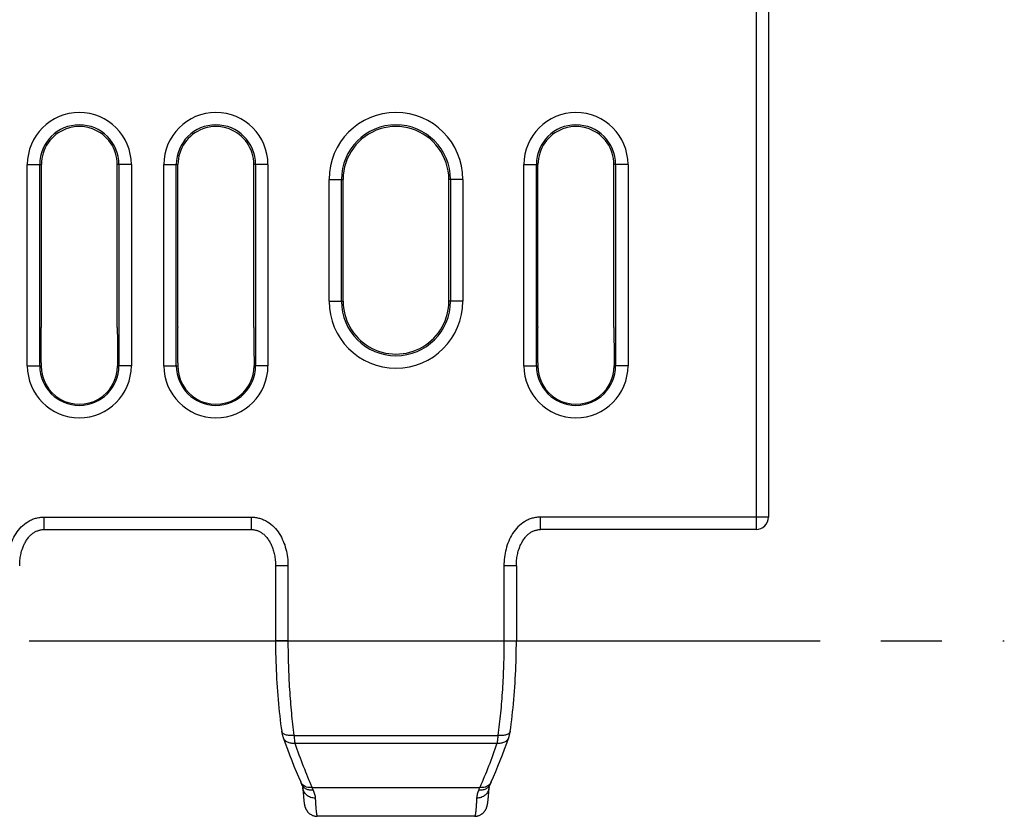
# Model space of a CAD drawing. Units: millimetres. Extents: x 0 to 594, y 0 to 420.
# Drawn here: x 409 to 449, y 150 to 182 of the extents above; entities that cross this region are included whole.
import ezdxf

# ---------------------------------------------------------------- set-up
doc = ezdxf.new("R2010")
doc.units = ezdxf.units.MM
doc.header["$LTSCALE"] = 32.67
doc.linetypes.add('CENTER', pattern=[0.6, 0.375, -0.075, 0.075, -0.075])
doc.layers.get('0').update_dxf_attribs({"linetype": 'CONTINUOUS'})
for name, color, linetype in [('02___PRT_ALL_AXES', 7, 'CONTINUOUS'), ('AUSFORMSCHRAEGEN', 7, 'CONTINUOUS'), ('RUNDUNGEN', 7, 'CONTINUOUS')]:
    doc.layers.add(name, color=color, linetype=linetype)

msp = doc.modelspace()

# ---------------------------------------------------------------- linework, layer by layer
at = {"color": 9, "linetype": 'CONTINUOUS'}
for p, q in [((410.141, 162.178), (418.489, 162.178)), ((410.141, 162.178), (410.141, 161.678)), ((418.489, 162.178), (418.489, 161.678)), ((419.966, 160.218), (419.466, 160.218)), ((419.966, 160.218), (419.966, 157.201)), ((419.966, 157.201), (419.466, 157.201))]:
    msp.add_line(p, q, dxfattribs=at)
at = {"color": 7, "linetype": 'CONTINUOUS'}
for p, q in [((410.141, 161.678), (418.489, 161.678)), ((419.466, 160.218), (419.466, 157.201)), ((420.565, 151.294), (420.571, 151.189)), ((420.571, 151.189), (420.576, 151.114)), ((420.576, 151.114), (420.581, 151.046)), ((420.581, 151.046), (420.586, 150.985)), ((420.586, 150.985), (420.59, 150.93)), ((420.59, 150.93), (420.593, 150.896)), ((420.593, 150.896), (420.596, 150.864)), ((420.596, 150.864), (420.599, 150.834)), ((420.599, 150.834), (420.602, 150.805)), ((420.602, 150.805), (420.605, 150.779)), ((420.605, 150.779), (420.607, 150.754)), ((420.607, 150.754), (420.61, 150.73)), ((420.61, 150.73), (420.613, 150.708))]:
    msp.add_line(p, q, dxfattribs=at)
for points in [[(409.163, 160.218), (409.164, 160.261), (409.165, 160.322), (409.169, 160.381), (409.174, 160.439), (409.18, 160.495), (409.187, 160.55), (409.196, 160.604), (409.206, 160.656), (409.217, 160.708), (409.228, 160.757), (409.241, 160.806), (409.255, 160.853), (409.27, 160.899), (409.286, 160.944), (409.303, 160.987), (409.32, 161.029), (409.338, 161.07), (409.358, 161.11), (409.377, 161.148), (409.398, 161.185), (409.42, 161.221), (409.442, 161.256), (409.465, 161.289), (409.488, 161.321), (409.512, 161.352), (409.537, 161.382), (409.562, 161.41), (409.588, 161.436), (409.614, 161.461), (409.64, 161.485), (409.667, 161.507), (409.694, 161.528), (409.722, 161.547), (409.749, 161.565), (409.777, 161.582), (409.805, 161.597), (409.833, 161.61), (409.861, 161.622), (409.889, 161.633), (409.917, 161.643), (409.945, 161.652), (409.974, 161.659), (410.003, 161.665), (410.032, 161.67), (410.062, 161.674), (410.092, 161.676), (410.123, 161.678), (410.141, 161.678)], [(418.489, 161.678), (418.506, 161.678), (418.536, 161.676), (418.566, 161.674), (418.596, 161.67), (418.625, 161.665), (418.654, 161.659), (418.683, 161.652), (418.711, 161.643), (418.74, 161.634), (418.768, 161.623), (418.796, 161.611), (418.824, 161.597), (418.851, 161.582), (418.879, 161.566), (418.907, 161.548), (418.934, 161.529), (418.961, 161.508), (418.988, 161.486), (419.015, 161.462), (419.041, 161.437), (419.066, 161.41), (419.092, 161.382), (419.116, 161.353), (419.141, 161.322), (419.164, 161.29), (419.187, 161.257), (419.209, 161.222), (419.231, 161.186), (419.251, 161.149), (419.271, 161.111), (419.29, 161.071), (419.309, 161.03), (419.326, 160.988), (419.343, 160.945), (419.359, 160.9), (419.374, 160.854), (419.388, 160.807), (419.401, 160.759), (419.413, 160.709), (419.424, 160.658), (419.433, 160.605), (419.442, 160.552), (419.449, 160.497), (419.456, 160.44), (419.461, 160.382), (419.464, 160.323), (419.466, 160.263), (419.466, 160.218)], [(419.466, 157.201), (419.467, 157.045), (419.468, 156.873), (419.471, 156.7), (419.474, 156.528), (419.479, 156.356), (419.485, 156.184), (419.491, 156.013), (419.499, 155.842), (419.508, 155.672), (419.518, 155.503), (419.528, 155.334), (419.54, 155.166), (419.553, 154.999), (419.567, 154.833), (419.582, 154.668), (419.598, 154.503), (419.615, 154.34), (419.633, 154.179), (419.652, 154.018), (419.672, 153.859), (419.694, 153.701), (419.714, 153.559)], [(419.714, 153.559), (419.716, 153.541), (419.721, 153.512), (419.726, 153.484), (419.732, 153.455), (419.738, 153.428), (419.745, 153.4), (419.752, 153.373), (419.76, 153.346), (419.769, 153.32), (419.774, 153.304)], [(419.774, 153.304), (419.855, 153.076), (419.942, 152.84), (420.029, 152.608), (420.118, 152.381), (420.207, 152.157), (420.298, 151.937), (420.389, 151.721), (420.478, 151.518)], [(420.478, 151.518), (420.483, 151.506), (420.502, 151.463)], [(420.502, 151.463), (420.512, 151.442), (420.527, 151.409)], [(420.527, 151.409), (420.533, 151.397), (420.54, 151.381), (420.546, 151.366), (420.551, 151.352), (420.555, 151.34), (420.558, 151.329), (420.561, 151.319), (420.563, 151.311), (420.564, 151.304), (420.565, 151.299), (420.565, 151.296), (420.565, 151.294)], [(420.613, 150.708), (420.615, 150.697), (420.616, 150.687), (420.618, 150.676), (420.619, 150.667), (420.621, 150.657), (420.622, 150.647), (420.624, 150.638), (420.625, 150.629), (420.627, 150.62), (420.629, 150.612), (420.63, 150.603), (420.632, 150.594), (420.634, 150.586), (420.636, 150.578), (420.638, 150.569), (420.64, 150.561), (420.642, 150.552), (420.644, 150.543), (420.647, 150.534), (420.649, 150.525), (420.652, 150.516), (420.655, 150.506), (420.658, 150.496), (420.662, 150.486), (420.666, 150.475), (420.67, 150.464), (420.675, 150.453), (420.68, 150.441), (420.686, 150.429), (420.693, 150.416), (420.7, 150.403), (420.707, 150.39), (420.715, 150.376), (420.724, 150.363), (420.734, 150.349), (420.744, 150.336), (420.754, 150.322), (420.766, 150.309), (420.779, 150.295), (420.792, 150.281), (420.807, 150.267), (420.823, 150.254), (420.839, 150.24), (420.857, 150.227), (420.876, 150.215), (420.896, 150.203), (420.916, 150.192), (420.937, 150.182), (420.959, 150.172), (420.981, 150.164), (421.004, 150.157), (421.028, 150.15), (421.052, 150.145), (421.076, 150.141), (421.1, 150.138), (421.124, 150.136), (421.149, 150.136)]]:
    msp.add_lwpolyline(points, dxfattribs=at)
at = {"color": 9, "linetype": 'CONTINUOUS'}
msp.add_arc((425.902, 153.353), 5.377, 202.5283, 203.7444, dxfattribs=at)
for points, knots in [([(408.663, 160.218), (408.663, 160.444), (408.703, 160.787), (408.848, 161.219), (409.006, 161.522), (409.218, 161.791), (409.441, 161.971), (409.642, 162.077), (409.803, 162.135), (409.97, 162.17), (410.084, 162.178), (410.141, 162.178)], [0, 0, 0, 0, 0.24974, 0.374831, 0.499882, 0.62487, 0.749772, 0.812332, 0.874888, 0.937443, 1, 1, 1, 1]), ([(418.489, 162.178), (418.545, 162.178), (418.659, 162.17), (418.826, 162.135), (418.987, 162.077), (419.189, 161.971), (419.412, 161.791), (419.624, 161.522), (419.782, 161.219), (419.926, 160.787), (419.966, 160.444), (419.966, 160.218)], [0, 0, 0, 0, 0.062557, 0.125112, 0.187669, 0.250228, 0.37513, 0.500118, 0.62517, 0.750261, 1, 1, 1, 1]), ([(419.966, 157.201), (419.966, 156.87), (419.977, 156.214), (420.022, 155.243), (420.097, 154.303), (420.168, 153.691), (420.209, 153.393)], [0, 0, 0, 0, 0.25981, 0.515624, 0.763567, 1, 1, 1, 1]), ([(420.209, 153.393), (420.148, 153.386), (420.059, 153.383), (419.946, 153.398), (419.872, 153.416), (419.81, 153.442), (419.761, 153.474), (419.727, 153.513), (419.716, 153.544), (419.714, 153.559)], [0, 0, 0, 0, 0.324031, 0.472987, 0.608388, 0.727968, 0.831156, 0.919971, 1, 1, 1, 1]), ([(420.245, 153.073), (420.194, 153.066), (420.091, 153.066), (419.949, 153.107), (419.853, 153.175), (419.799, 153.246), (419.781, 153.284), (419.774, 153.304)], [0, 0, 0, 0, 0.276574, 0.535216, 0.773782, 0.887825, 1, 1, 1, 1]), ([(420.209, 153.393), (420.213, 153.334), (420.222, 153.227), (420.237, 153.121), (420.245, 153.073)], [0, 0, 0, 0, 0.544692, 1, 1, 1, 1]), ([(420.245, 153.073), (420.353, 152.762), (420.571, 152.164), (420.812, 151.575), (420.935, 151.292)], [0, 0, 0, 0, 0.516106, 1, 1, 1, 1]), ([(420.541, 151.422), (420.534, 151.429), (420.51, 151.458), (420.489, 151.491), (420.478, 151.518)], [0, 0, 0, 0, 0.252171, 1, 1, 1, 1]), ([(420.98, 151.187), (420.933, 151.182), (420.838, 151.183), (420.705, 151.223), (420.596, 151.3), (420.545, 151.371), (420.527, 151.409)], [0, 0, 0, 0, 0.266865, 0.521733, 0.764631, 1, 1, 1, 1]), ([(420.935, 151.292), (420.897, 151.288), (420.822, 151.286), (420.714, 151.308), (420.617, 151.353), (420.564, 151.397), (420.541, 151.422)], [0, 0, 0, 0, 0.264757, 0.520062, 0.764757, 1, 1, 1, 1]), ([(421.064, 150.868), (421.002, 150.868), (420.877, 150.888), (420.74, 150.965), (420.656, 151.052), (420.608, 151.126), (420.576, 151.208), (420.567, 151.265), (420.565, 151.294)], [0, 0, 0, 0, 0.260347, 0.514122, 0.638205, 0.76018, 0.88053, 1, 1, 1, 1]), ([(420.98, 151.187), (421.004, 151.134), (421.042, 151.03), (421.062, 150.92), (421.064, 150.868)], [0, 0, 0, 0, 0.529881, 1, 1, 1, 1]), ([(421.064, 150.868), (421.067, 150.812), (421.073, 150.706), (421.083, 150.558), (421.093, 150.432), (421.102, 150.341), (421.109, 150.279), (421.114, 150.242), (421.12, 150.21), (421.125, 150.184), (421.13, 150.163), (421.135, 150.15), (421.14, 150.142), (421.143, 150.138), (421.147, 150.136), (421.149, 150.136)], [0, 0, 0, 0, 0.228605, 0.428207, 0.598256, 0.738297, 0.796961, 0.848021, 0.89147, 0.927332, 0.955676, 0.976683, 0.984581, 0.990902, 1, 1, 1, 1])]:
    msp.add_open_spline(points, degree=3, knots=knots, dxfattribs=at)
at = {"layer": '02___PRT_ALL_AXES', "color": 7, "linetype": 'CENTER'}
msp.add_line((37.106, 157.201), (448.814, 157.201), dxfattribs=at)
at = {"layer": '02___PRT_ALL_AXES', "color": 7, "linetype": 'CONTINUOUS'}
msp.add_line((427.48, 150.136), (421.149, 150.136), dxfattribs=at)
at = {"layer": 'AUSFORMSCHRAEGEN', "color": 7, "linetype": 'CONTINUOUS'}
for p, q in [((410.035, 169.838), (410.035, 176.371)), ((413.095, 169.838), (413.095, 176.371)), ((415.535, 169.838), (415.535, 176.371)), ((418.595, 169.838), (418.595, 176.371)), ((430.035, 169.838), (430.035, 176.371)), ((433.095, 169.838), (433.095, 176.371)), ((422.185, 170.871), (422.185, 175.771)), ((426.445, 170.871), (426.445, 175.771)), ((410.029, 168.385), (410.028, 168.271)), ((413.1, 168.385), (413.101, 168.271)), ((415.529, 168.385), (415.528, 168.271)), ((418.6, 168.385), (418.601, 168.271)), ((430.029, 168.385), (430.028, 168.271)), ((433.1, 168.385), (433.101, 168.271))]:
    msp.add_line(p, q, dxfattribs=at)
for centre, radius, start, end in [((411.565, 176.371), 1.53, 110.3155, 180), ((411.565, 176.37), 1.531, 69.6928, 110.3072), ((411.565, 176.371), 1.53, 0, 69.6845), ((417.065, 176.371), 1.53, 110.3155, 180), ((417.065, 176.37), 1.531, 69.6928, 110.3072), ((417.065, 176.371), 1.53, 0, 69.6845), ((424.315, 175.771), 2.13, 107.1927, 180), ((424.315, 175.77), 2.131, 72.8143, 107.1857), ((424.315, 175.771), 2.13, 0, 72.8073), ((431.565, 176.371), 1.53, 110.3155, 180), ((431.565, 176.37), 1.531, 69.6928, 110.3072), ((431.565, 176.371), 1.53, 0, 69.6845), ((424.315, 170.871), 2.13, 180, 208.9833), ((424.315, 170.871), 2.13, 331.0167, 360), ((236.991, 169.718), 173.043, 359.5586, 0.0296), ((586.138, 169.718), 173.043, 179.9704, 180.4414), ((242.491, 169.718), 173.043, 359.5586, 0.0296), ((591.638, 169.718), 173.043, 179.9704, 180.4414), ((424.315, 170.872), 2.131, 209.0146, 330.9854), ((256.991, 169.718), 173.043, 359.5586, 0.0296), ((606.138, 169.718), 173.043, 179.9704, 180.4414)]:
    msp.add_arc(centre, radius, start, end, dxfattribs=at)
for centre, major_axis, ratio, start_param, end_param in [((410.1, 169.838), (0, 7.5), 0.008727, 1.570796, 1.574933), ((413.029, 169.838), (0, 7.5), 0.008727, -1.574933, -1.570796), ((415.6, 169.838), (0, 7.5), 0.008727, 1.570796, 1.574933), ((418.529, 169.838), (0, 7.5), 0.008727, -1.574933, -1.570796), ((430.1, 169.838), (0, 7.5), 0.008727, 1.570796, 1.574933), ((433.029, 169.838), (0, 7.5), 0.008727, -1.574933, -1.570796), ((411.565, 168.257), (0, 1.536), 0.999962, 1.562069, 4.721116), ((417.065, 168.257), (0, 1.536), 0.999962, 1.562069, 4.721116), ((431.565, 168.257), (0, 1.536), 0.999962, 1.562069, 4.721116)]:
    msp.add_ellipse(centre, major_axis=major_axis, ratio=ratio, start_param=start_param, end_param=end_param, dxfattribs=at)
at = {"layer": 'RUNDUNGEN', "color": 9, "linetype": 'CONTINUOUS'}
for p, q in [((438.815, 191.751), (438.815, 161.678)), ((409.469, 176.371), (410.035, 176.371)), ((409.469, 168.271), (409.469, 176.371)), ((409.969, 168.271), (409.969, 176.371)), ((413.66, 176.371), (413.095, 176.371)), ((413.16, 176.371), (413.16, 168.271)), ((413.66, 176.371), (413.66, 168.271)), ((414.969, 176.371), (415.535, 176.371)), ((414.969, 168.271), (414.969, 176.371)), ((415.469, 168.271), (415.469, 176.371)), ((419.16, 176.371), (418.595, 176.371)), ((418.66, 176.371), (418.66, 168.271)), ((419.16, 176.371), (419.16, 168.271)), ((429.469, 176.371), (430.035, 176.371)), ((429.469, 168.271), (429.469, 176.371)), ((429.969, 168.271), (429.969, 176.371)), ((433.66, 176.371), (433.095, 176.371)), ((433.16, 176.371), (433.16, 168.271)), ((433.66, 176.371), (433.66, 168.271)), ((421.619, 175.771), (422.185, 175.771)), ((421.619, 170.871), (421.619, 175.771)), ((422.119, 170.871), (422.119, 175.771)), ((427.01, 175.771), (426.445, 175.771)), ((426.51, 175.771), (426.51, 170.871)), ((427.01, 175.771), (427.01, 170.871)), ((421.619, 170.871), (422.185, 170.871)), ((427.01, 170.871), (426.445, 170.871)), ((409.469, 168.271), (410.028, 168.271)), ((413.66, 168.271), (413.101, 168.271)), ((414.969, 168.271), (415.528, 168.271)), ((419.16, 168.271), (418.601, 168.271)), ((429.469, 168.271), (430.028, 168.271)), ((433.66, 168.271), (433.101, 168.271)), ((439.315, 162.178), (430.141, 162.178)), ((430.141, 161.678), (430.141, 162.178)), ((429.163, 160.218), (428.663, 160.218)), ((428.663, 160.218), (428.663, 157.201)), ((419.966, 157.201), (429.163, 157.201)), ((420.209, 153.393), (428.421, 153.393)), ((420.245, 153.073), (428.384, 153.073)), ((420.935, 151.292), (427.694, 151.292))]:
    msp.add_line(p, q, dxfattribs=at)
at = {"layer": 'RUNDUNGEN', "color": 7, "linetype": 'CONTINUOUS'}
for p, q in [((439.315, 191.701), (439.315, 162.178)), ((438.815, 161.678), (430.141, 161.678)), ((429.163, 160.218), (429.163, 157.201)), ((428.049, 151.053), (428.053, 151.113)), ((428.053, 151.113), (428.059, 151.202)), ((428.059, 151.202), (428.064, 151.294)), ((428.102, 151.409), (428.118, 151.442)), ((428.018, 150.724), (428.021, 150.746)), ((428.021, 150.746), (428.024, 150.768)), ((428.024, 150.768), (428.026, 150.792)), ((428.026, 150.792), (428.029, 150.817)), ((428.029, 150.817), (428.032, 150.843)), ((428.032, 150.843), (428.034, 150.871)), ((428.034, 150.871), (428.037, 150.9)), ((428.037, 150.9), (428.041, 150.947)), ((428.041, 150.947), (428.045, 150.998)), ((428.045, 150.998), (428.049, 151.053))]:
    msp.add_line(p, q, dxfattribs=at)
for points in [[(429.163, 160.218), (429.164, 160.263), (429.165, 160.323), (429.169, 160.382), (429.174, 160.44), (429.18, 160.497), (429.187, 160.552), (429.196, 160.605), (429.206, 160.658), (429.217, 160.709), (429.229, 160.759), (429.242, 160.807), (429.256, 160.854), (429.271, 160.9), (429.286, 160.945), (429.303, 160.988), (429.321, 161.03), (429.339, 161.071), (429.358, 161.111), (429.378, 161.149), (429.399, 161.186), (429.42, 161.222), (429.442, 161.257), (429.465, 161.29), (429.489, 161.322), (429.513, 161.353), (429.538, 161.382), (429.563, 161.41), (429.589, 161.437), (429.615, 161.462), (429.641, 161.486), (429.668, 161.508), (429.695, 161.529), (429.723, 161.548), (429.75, 161.566), (429.778, 161.582), (429.806, 161.597), (429.833, 161.611), (429.861, 161.623), (429.889, 161.634), (429.918, 161.643), (429.946, 161.652), (429.975, 161.659), (430.004, 161.665), (430.033, 161.67), (430.063, 161.674), (430.093, 161.676), (430.124, 161.678), (430.141, 161.678)], [(428.916, 153.559), (428.936, 153.701), (428.957, 153.859), (428.977, 154.018), (428.996, 154.179), (429.014, 154.34), (429.031, 154.503), (429.047, 154.668), (429.062, 154.833), (429.076, 154.999), (429.089, 155.166), (429.101, 155.334), (429.112, 155.503), (429.122, 155.672), (429.13, 155.842), (429.138, 156.013), (429.145, 156.184), (429.151, 156.356), (429.155, 156.528), (429.159, 156.7), (429.161, 156.873), (429.163, 157.045), (429.163, 157.201)], [(428.856, 153.304), (428.861, 153.32), (428.869, 153.346), (428.877, 153.373), (428.884, 153.4), (428.891, 153.428), (428.897, 153.455), (428.903, 153.484), (428.908, 153.512), (428.913, 153.541), (428.916, 153.559)], [(428.152, 151.518), (428.24, 151.721), (428.332, 151.937), (428.422, 152.157), (428.512, 152.381), (428.6, 152.608), (428.688, 152.84), (428.774, 153.076), (428.856, 153.304)], [(428.118, 151.442), (428.127, 151.463), (428.137, 151.484), (428.152, 151.518)], [(428.064, 151.294), (428.064, 151.296), (428.065, 151.299), (428.066, 151.304), (428.067, 151.311), (428.069, 151.319), (428.071, 151.329), (428.074, 151.34), (428.078, 151.352), (428.083, 151.366), (428.09, 151.381), (428.097, 151.397), (428.102, 151.409)], [(427.48, 150.136), (427.507, 150.136), (427.531, 150.138), (427.555, 150.141), (427.579, 150.145), (427.603, 150.151), (427.627, 150.157), (427.65, 150.165), (427.672, 150.173), (427.694, 150.183), (427.715, 150.193), (427.736, 150.204), (427.755, 150.216), (427.774, 150.229), (427.792, 150.242), (427.808, 150.255), (427.824, 150.269), (427.839, 150.283), (427.852, 150.297), (427.865, 150.31), (427.876, 150.324), (427.887, 150.338), (427.897, 150.351), (427.906, 150.365), (427.915, 150.378), (427.923, 150.391), (427.931, 150.405), (427.938, 150.417), (427.944, 150.43), (427.95, 150.442), (427.955, 150.454), (427.96, 150.466), (427.964, 150.476), (427.968, 150.487), (427.971, 150.497), (427.975, 150.507), (427.978, 150.517), (427.98, 150.526), (427.983, 150.535), (427.985, 150.544), (427.988, 150.552), (427.99, 150.561), (427.992, 150.57), (427.994, 150.578), (427.996, 150.586), (427.998, 150.595), (427.999, 150.603), (428.001, 150.612), (428.003, 150.621), (428.004, 150.629), (428.006, 150.638), (428.007, 150.647), (428.009, 150.656), (428.01, 150.665), (428.011, 150.674), (428.013, 150.684), (428.014, 150.694), (428.016, 150.704), (428.018, 150.724)]]:
    msp.add_lwpolyline(points, dxfattribs=at)
at = {"layer": 'RUNDUNGEN', "color": 9, "linetype": 'CONTINUOUS'}
for centre, radius, start, end in [((411.565, 176.371), 2.096, 0, 180), ((417.065, 176.371), 2.096, 0, 180), ((424.315, 175.771), 2.696, 0, 180), ((431.565, 176.371), 2.096, 0, 180), ((411.565, 176.371), 1.596, 0, 180), ((417.065, 176.371), 1.596, 0, 180), ((424.315, 175.771), 2.196, 0, 180), ((431.565, 176.371), 1.596, 0, 180), ((424.315, 170.871), 2.696, 180, 360), ((424.315, 170.871), 2.196, 180, 360), ((411.565, 168.271), 2.096, 180, 360), ((411.565, 168.271), 1.596, 180, 360), ((417.065, 168.271), 2.096, 180, 360), ((417.065, 168.271), 1.596, 180, 360), ((431.565, 168.271), 2.096, 180, 360), ((431.565, 168.271), 1.596, 180, 360), ((422.727, 153.353), 5.377, 336.2556, 337.4717)]:
    msp.add_arc(centre, radius, start, end, dxfattribs=at)
at = {"layer": 'RUNDUNGEN', "color": 7, "linetype": 'CONTINUOUS'}
msp.add_arc((438.815, 162.178), 0.5, 270, 360, dxfattribs=at)
at = {"layer": 'RUNDUNGEN', "color": 9, "linetype": 'CONTINUOUS'}
for points, knots in [([(430.141, 162.178), (430.084, 162.178), (429.97, 162.17), (429.803, 162.135), (429.642, 162.077), (429.441, 161.971), (429.218, 161.791), (429.006, 161.522), (428.848, 161.219), (428.703, 160.787), (428.663, 160.444), (428.663, 160.218)], [0, 0, 0, 0, 0.062555, 0.125108, 0.187662, 0.250219, 0.375118, 0.500106, 0.625158, 0.750252, 1, 1, 1, 1]), ([(428.663, 157.201), (428.663, 156.87), (428.653, 156.214), (428.607, 155.243), (428.532, 154.303), (428.461, 153.691), (428.421, 153.393)], [0, 0, 0, 0, 0.25981, 0.515623, 0.763567, 1, 1, 1, 1]), ([(428.916, 153.559), (428.913, 153.544), (428.902, 153.513), (428.868, 153.474), (428.819, 153.442), (428.757, 153.416), (428.683, 153.398), (428.57, 153.383), (428.481, 153.386), (428.421, 153.393)], [0, 0, 0, 0, 0.080029, 0.168844, 0.272032, 0.391612, 0.527013, 0.675969, 1, 1, 1, 1]), ([(428.384, 153.073), (428.276, 152.762), (428.058, 152.164), (427.817, 151.575), (427.694, 151.292)], [0, 0, 0, 0, 0.516106, 1, 1, 1, 1]), ([(428.421, 153.393), (428.417, 153.334), (428.407, 153.227), (428.393, 153.121), (428.384, 153.073)], [0, 0, 0, 0, 0.544692, 1, 1, 1, 1]), ([(428.856, 153.304), (428.849, 153.284), (428.83, 153.246), (428.777, 153.175), (428.68, 153.107), (428.538, 153.066), (428.436, 153.066), (428.384, 153.073)], [0, 0, 0, 0, 0.112175, 0.226218, 0.464784, 0.723426, 1, 1, 1, 1]), ([(428.152, 151.518), (428.148, 151.509), (428.131, 151.474), (428.108, 151.443), (428.089, 151.422)], [0, 0, 0, 0, 0.249151, 1, 1, 1, 1]), ([(428.064, 151.294), (428.063, 151.265), (428.053, 151.208), (428.022, 151.126), (427.974, 151.052), (427.889, 150.965), (427.753, 150.888), (427.628, 150.868), (427.565, 150.868)], [0, 0, 0, 0, 0.11947, 0.23982, 0.361795, 0.485878, 0.739653, 1, 1, 1, 1]), ([(427.649, 151.187), (427.626, 151.134), (427.588, 151.03), (427.568, 150.92), (427.565, 150.868)], [0, 0, 0, 0, 0.529881, 1, 1, 1, 1]), ([(428.102, 151.409), (428.084, 151.371), (428.033, 151.3), (427.924, 151.223), (427.791, 151.183), (427.697, 151.182), (427.649, 151.187)], [0, 0, 0, 0, 0.235369, 0.478267, 0.733135, 1, 1, 1, 1]), ([(428.089, 151.422), (428.066, 151.397), (428.012, 151.353), (427.915, 151.308), (427.807, 151.286), (427.732, 151.288), (427.694, 151.292)], [0, 0, 0, 0, 0.235243, 0.479938, 0.735243, 1, 1, 1, 1]), ([(427.565, 150.868), (427.562, 150.812), (427.556, 150.706), (427.546, 150.558), (427.536, 150.432), (427.528, 150.341), (427.52, 150.279), (427.515, 150.242), (427.51, 150.21), (427.504, 150.184), (427.499, 150.163), (427.494, 150.15), (427.49, 150.142), (427.486, 150.138), (427.483, 150.136), (427.48, 150.136)], [0, 0, 0, 0, 0.228594, 0.428187, 0.598226, 0.738261, 0.796923, 0.84798, 0.891429, 0.927292, 0.955638, 0.976651, 0.984553, 0.990881, 1, 1, 1, 1])]:
    msp.add_open_spline(points, degree=3, knots=knots, dxfattribs=at)

doc.saveas('drawing.dxf')
